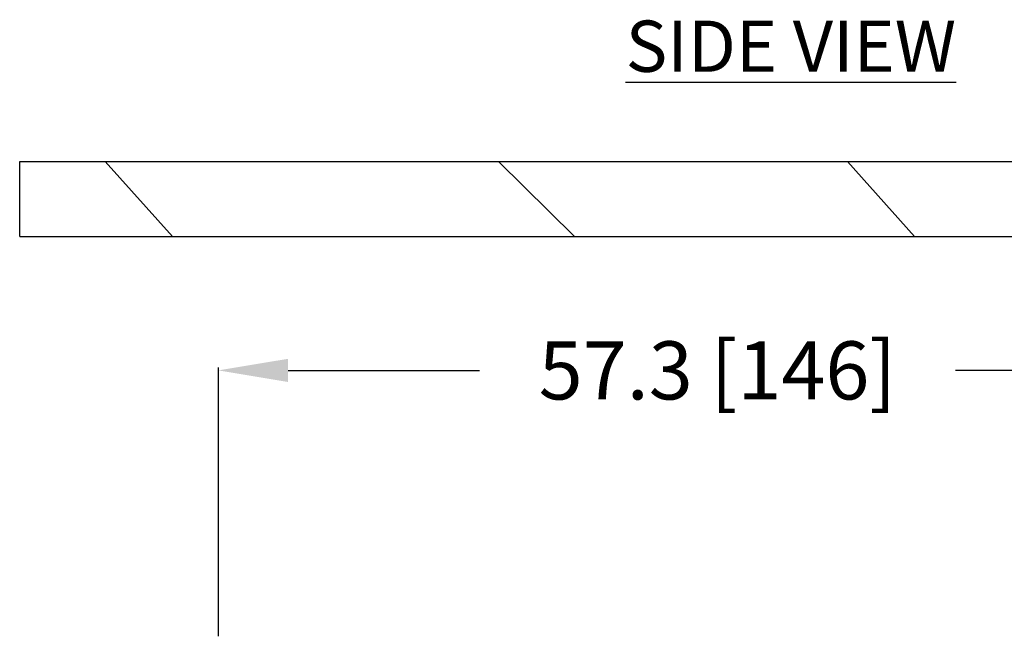
# Model space of a CAD drawing. Units: inches. Extents: x -17 to 210, y 11 to 175.
# Drawn here: x -12 to 30, y 148 to 175 of the extents above; entities that cross this region are included whole.
import ezdxf

# ---------------------------------------------------------------- set-up
doc = ezdxf.new("R2010")
doc.units = ezdxf.units.IN
doc.header["$MEASUREMENT"] = 0
doc.layers.add('BORD', color=11, linetype='Continuous')
doc.styles.add('SIM1', font='ROMANS')
doc.dimstyles.get("Standard").update_dxf_attribs({"dimtxt": 0.18, "dimasz": 0.18, "dimexe": 0.18, "dimexo": 0.0625, "dimgap": 0.09, "dimtad": 0, "dimtih": 1, "dimtoh": 1, "dimdec": 4, "dimzin": 0, "dimdsep": 46, "dimtxsty": 'Standard', "dimcen": 0.09, "dimadec": 0, "dimazin": 0, "dimtfac": 1, "dimtdec": 4, "dimtofl": 0, "dimtmove": 0, "dimatfit": 3, "dimfxl": 1, "dimtolj": 1, "dimtzin": 0, "dimarcsym": 0})

# ---------------------------------------------------------------- blocks, each defined once
blk = doc.blocks.new('*D4')
at = {"layer": 'BORD', "color": 0, "lineweight": -2, "transparency": 16777216}
for p, q in [((-3.933, 148.093), (-3.933, 159.66)), ((53.394, 77.285), (53.394, 159.66)), ((-0.933, 159.535), (7.29, 159.535)), ((50.394, 159.535), (27.767, 159.535))]:
    blk.add_line(p, q, dxfattribs=at)
at = {"layer": 'BORD', "color": 0, "transparency": 16777216}
for points in [[(-0.933, 160.035), (-0.933, 159.035), (-3.933, 159.535)], [(50.394, 160.035), (50.394, 159.035), (53.394, 159.535)]]:
    blk.add_solid(points, dxfattribs=at)
at = {"layer": 'Defpoints', "color": 0, "transparency": 16777216}
for p in [(-3.933, 159.535), (-3.933, 148.043), (53.394, 77.235)]:
    blk.add_point(p, dxfattribs=at)
at = {"layer": 'BORD', "color": 0, "transparency": 16777216, "insert": (17.529, 159.535), "char_height": 2.5, "attachment_point": 5, "style": 'SIM1'}
blk.add_mtext('\\A1;57.3 [146]', dxfattribs=at)

msp = doc.modelspace()

# ---------------------------------------------------------------- linework, layer by layer
at = {"color": 7, "linetype": 'Continuous'}
for p, q in [((-12.477, 168.525, 0), (19.066, 168.525, 0)), ((-12.477, 165.303, 0), (-12.477, 168.525, 0)), ((-8.795, 168.525, 0), (-5.908, 165.303, 0)), ((8.118, 168.525, 0), (11.375, 165.303, 0)), ((15.639, 168.525, 0), (50.982, 168.525, 0)), ((23.12, 168.525, 0), (26.007, 165.303, 0)), ((-12.477, 165.303, 0), (19.066, 165.303, 0)), ((-12.477, 165.303, 0), (19.066, 165.303, 0)), ((15.639, 165.303, 0), (50.982, 165.303, 0)), ((15.639, 165.303, 0), (50.982, 165.303, 0))]:
    msp.add_line(p, q, dxfattribs=at)

# ---------------------------------------------------------------- texts
at = {"color": 7, "linetype": 'Continuous', "insert": (13.581, 174.588, 0), "char_height": 2.20472, "attachment_point": 1, "style": 'SIM1'}
msp.add_mtext('\\LSIDE VIEW', dxfattribs=at)

# ---------------------------------------------------------------- dimensions: what is measured, and where the dimension line sits
at = {"layer": 'BORD', "color": 0}
dim = msp.add_linear_dim(base=(-3.933, 159.535, 0), p1=(53.394, 77.235, 0), p2=(-3.933, 148.043, 0), dimstyle='Standard', override={"dimtxt": 2.5, "dimasz": 3, "dimexe": 0.125, "dimexo": 0.05, "dimgap": 0.06, "dimdec": 1, "dimzin": 1, "dimtxsty": 'SIM1', "dimtdec": 3, "dimtzin": 1}, dxfattribs=at)
dim.commit()
dim.dimension.update_dxf_attribs({"geometry": '*D4', "text_midpoint": (17.529, 159.535, 0), "dimtype": 160})

doc.saveas('drawing.dxf')
